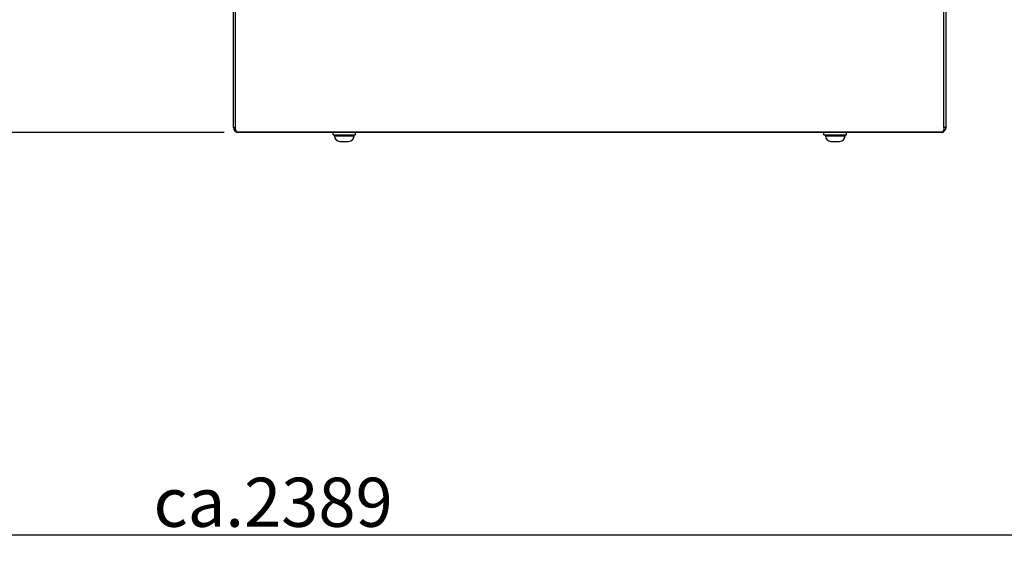
# Model space of a CAD drawing. Units: millimetres. Extents: x -5 to 3946, y 0 to 5643.
# Drawn here: x 1433 to 2135, y 0 to 377 of the extents above; entities that cross this region are included whole.
import ezdxf

# ---------------------------------------------------------------- set-up
doc = ezdxf.new("R2010")
doc.units = ezdxf.units.MM
doc.header["$LTSCALE"] = 20
doc.layers.add('AM_5', color=3, linetype='Continuous', lineweight=25)
doc.styles.get("Standard").update_dxf_attribs({"font": 'ISOCP.SHX'})
doc.dimstyles.new('GEN-ISO$0', dxfattribs={"dimscale": 10, "dimtxt": 3.5, "dimasz": 2.5, "dimexe": 1, "dimexo": 1, "dimgap": 0.6, "dimtad": 1, "dimdsep": 46, "dimtxsty": 'STANDARD', "dimcen": 0, "dimclrd": 3, "dimclre": 3, "dimclrt": 2, "dimadec": 0, "dimazin": 0, "dimtp": 0.1, "dimtm": 0.1, "dimtfac": 0.71, "dimtmove": 0, "dimatfit": 3, "dimfxl": 1, "dimtzin": 0, "dimarcsym": 0})

# ---------------------------------------------------------------- blocks, each defined once
blk = doc.blocks.new('*D5')
at = {"layer": 'AM_5', "color": 3, "lineweight": -2, "transparency": 16777216}
for p, q in [((409.25, 1443.4), (409.25, 0)), ((2797.93, 651.05), (2797.93, 0)), ((2772.93, 10), (434.25, 10))]:
    blk.add_line(p, q, dxfattribs=at)
at = {"layer": 'AM_5', "color": 3, "transparency": 16777216}
for points in [[(434.25, 14.17), (434.25, 5.83), (409.25, 10)], [(2772.93, 14.17), (2772.93, 5.83), (2797.93, 10)]]:
    blk.add_solid(points, dxfattribs=at)
at = {"layer": 'DEFPOINTS', "color": 0, "transparency": 16777216}
for p in [(409.25, 1453.4), (2797.93, 661.05), (409.25, 10)]:
    blk.add_point(p, dxfattribs=at)
at = {"layer": 'AM_5', "color": 2, "transparency": 16777216, "insert": (1613.31, 51.01), "char_height": 35, "attachment_point": 2}
blk.add_mtext('ca.2389', dxfattribs=at)
blk = doc.blocks.new('*D7')
at = {"layer": 'AM_5', "color": 3, "lineweight": -2, "transparency": 16777216}
for p, q in [((1759, 2396.51), (299.25, 2396.51)), ((309.25, 322.01), (309.25, 2371.51)), ((1578.5, 297.01), (299.25, 297.01))]:
    blk.add_line(p, q, dxfattribs=at)
at = {"layer": 'AM_5', "color": 3, "transparency": 16777216}
for points in [[(305.08, 2371.51), (313.42, 2371.51), (309.25, 2396.51)], [(305.08, 322.01), (313.42, 322.01), (309.25, 297.01)]]:
    blk.add_solid(points, dxfattribs=at)
at = {"layer": 'DEFPOINTS', "color": 0, "transparency": 16777216}
for p in [(309.25, 2396.51), (1769, 2396.51), (1588.5, 297.01)]:
    blk.add_point(p, dxfattribs=at)
at = {"layer": 'AM_5', "color": 2, "transparency": 16777216, "insert": (268.24, 1346.76), "char_height": 35, "attachment_point": 2, "rotation": 90}
blk.add_mtext('ca.2100', dxfattribs=at)

msp = doc.modelspace()

# ---------------------------------------------------------------- linework, layer by layer
at = {"linetype": 'Continuous'}
for p, q in [((1586.5, 300.51), (1586.5, 526.51)), ((2091.5, 300.51), (2091.5, 526.51)), ((1585, 300.51), (1585, 525.01)), ((2093, 300.51), (2093, 525.01)), ((1585, 300.51), (1586.5, 300.51)), ((1586.75, 297.48), (1587, 297.92)), ((1587.18, 297.48), (2090.82, 297.48)), ((2089.5, 297.01), (1588.5, 297.01)), ((1656, 295.21), (1656, 297.01)), ((1656, 295.21), (1672, 295.21)), ((1657, 295.01), (1671, 295.01)), ((1657, 294.51), (1657, 295.01)), ((1660.4, 295.21), (1660.4, 295.01)), ((1667.6, 295.21), (1667.6, 295.01)), ((1671, 294.51), (1671, 295.01)), ((1672, 295.21), (1672, 297.01)), ((2006, 295.21), (2006, 297.01)), ((2006, 295.21), (2022, 295.21)), ((2007, 295.01), (2021, 295.01)), ((2007, 294.51), (2007, 295.01)), ((2010.4, 295.21), (2010.4, 295.01)), ((2017.6, 295.21), (2017.6, 295.01)), ((2021, 294.51), (2021, 295.01)), ((2022, 295.21), (2022, 297.01)), ((2091.25, 297.48), (2091, 297.92)), ((2093, 300.51), (2091.5, 300.51)), ((1657, 294.51), (1671, 294.51)), ((1660.9, 290.61), (1667.09, 290.61)), ((2007, 294.51), (2021, 294.51)), ((2010.9, 290.61), (2017.09, 290.61))]:
    msp.add_line(p, q, dxfattribs=at)
for centre, radius, start, end in [((1588.5, 300.51), 3.5, 180, 270), ((1659.8, 295.21), 0.2, 270.0003, 0), ((1668.2, 295.21), 0.2, 180, 269.9997), ((2009.8, 295.21), 0.2, 270.0003, 0), ((2018.2, 295.21), 0.2, 180, 269.9997), ((2089.5, 300.51), 3.5, 270, 0), ((1660.9, 294.51), 3.9, 180, 270), ((1667.1, 294.51), 3.9, 270, 0), ((2010.9, 294.51), 3.9, 180, 270), ((2017.1, 294.51), 3.9, 270, 0)]:
    msp.add_arc(centre, radius, start, end, dxfattribs=at)
for points, knots in [([(1587.18, 297.48), (1587.06, 297.73), (1586.68, 298.69), (1586.5, 299.74), (1586.5, 300.51)], [0, 0, 0, 0, 0.258773, 1, 1, 1, 1]), ([(1588.5, 297.01), (1588.38, 297.01), (1587.91, 297.06), (1587.47, 297.28), (1587.18, 297.48)], [0, 0, 0, 0, 0.234292, 1, 1, 1, 1]), ([(2089.5, 297.01), (2089.61, 297.01), (2090.08, 297.06), (2090.52, 297.28), (2090.82, 297.48)], [0, 0, 0, 0, 0.234292, 1, 1, 1, 1]), ([(2091.5, 300.51), (2091.5, 300.26), (2091.44, 299.22), (2091.14, 298.2), (2090.82, 297.48)], [0, 0, 0, 0, 0.245537, 1, 1, 1, 1])]:
    msp.add_open_spline(points, degree=3, knots=knots, dxfattribs=at)

# ---------------------------------------------------------------- dimensions: what is measured, and where the dimension line sits
at = {"layer": 'AM_5'}
for base, p1, p2, angle, picture, middle in [((309.25056122, 2396.514414), (1588.49522968, 297.014414), (1768.99522968, 2396.514414), 90, '*D7', (309.25056122, 1346.764414)), ((409.25, 10), (2797.93, 661.05), (409.25, 1453.4), 180, '*D5', (1613.31, 10))]:
    dim = msp.add_linear_dim(base=base, p1=p1, p2=p2, angle=angle, text='ca.<>', dimstyle='GEN-ISO$0', override={"dimdec": 0}, dxfattribs=at)
    dim.commit()
    dim.dimension.update_dxf_attribs({"geometry": picture, "text_midpoint": middle, "dimtype": 160})

doc.saveas('drawing.dxf')
